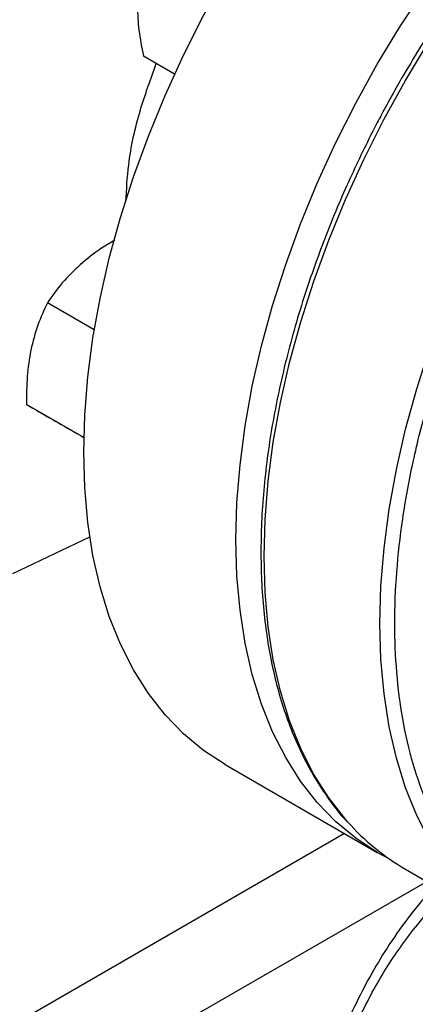
# Model space of a CAD drawing. Extents: x 0.4 to 10.6, y 0.4 to 8.1.
# Drawn here: x 2.4 to 2.5, y 4.6 to 4.7 of the extents above; entities that cross this region are included whole.
import ezdxf

# ---------------------------------------------------------------- set-up
doc = ezdxf.new("R2010")
doc.units = 0
doc.linetypes.add('SLD-SOLID', pattern=[0])
doc.layers.get('0').update_dxf_attribs({"linetype": 'CONTINUOUS'})

msp = doc.modelspace()

# ---------------------------------------------------------------- linework, layer by layer
at = {"color": 7, "linetype": 'SLD-SOLID'}
for p, q in [((2.45071344138209, 4.739155727186929), (2.445782241959698, 4.742002448019267)), ((2.437978899509782, 4.698589557335995), (2.430550789027578, 4.702877714241345)), ((2.43632451128328, 4.681502061707321), (2.427248838005563, 4.686741336369422)), ((2.436324474326525, 4.681500390086609), (2.436269935961627, 4.681531874414462)), ((2.425066756126821, 4.659963775447568), (2.437267475850516, 4.665742181401169)), ((2.458726285026802, 4.629631258729463), (2.482853288059406, 4.615703036349291)), ((2.48732805606636, 4.613044042064887), (2.491985185388169, 4.610355538533813))]:
    msp.add_line(p, q, dxfattribs=at)
at = {"color": 8, "linetype": 'SLD-SOLID'}
for p, q in [((2.477666992162844, 4.618697021241617), (2.370169029260492, 4.556639768183863)), ((2.376850932463531, 4.545389156785593), (2.490686692735427, 4.611105142386474))]:
    msp.add_line(p, q, dxfattribs=at)
at = {"color": 7, "linetype": 'SLD-SOLID', "flags": 128}
for points in [[(2.43629890743277, 4.679201070453505), (2.436462821496424, 4.68507766026703), (2.436953861782201, 4.691118336770355), (2.437769925580212, 4.697297232859309), (2.43890751837999, 4.70358788955224), (2.440361768834519, 4.70996336929143), (2.442126449620092, 4.716396371293851), (2.444194004102667, 4.72285934845732), (2.446555578696532, 4.729324625321405), (2.449201060776722, 4.73576451657801), (2.452119121982827, 4.742151445624104), (2.455297266728773, 4.74845806264897), (2.45872188571084, 4.754657361750299), (2.462378314184792, 4.760722796577606), (2.466250894762557, 4.766628394007777), (2.47032304445957, 4.772348865365974), (2.474577325705664, 4.777859714715617), (2.478995521015411, 4.783137343753751), (2.483558710998202, 4.788159152862597), (2.488247355373978, 4.792903637884589), (2.493041376647707, 4.797350482206475), (2.497920246084303, 4.801480643758181), (2.502863071615823, 4.805276436553865), (2.507848687304502, 4.808721606426035), (2.512855743978557, 4.811801400628389), (2.517862800652613, 4.814502631009331), (2.522848416341292, 4.816813730485672), (2.527791241872811, 4.818724802574645), (2.532670111309407, 4.820227663772174), (2.537464132583136, 4.821315878595888), (2.542152776958912, 4.821984787142844), (2.546715966941703, 4.822231525043953), (2.551134162251451, 4.822055035729642), (2.555388443497544, 4.821456074954249), (2.559460593194558, 4.820437207559771), (2.563333173772322, 4.819002796492808), (2.566985202930312, 4.817161524205596)], [(2.460425910465374, 4.665272848073332), (2.460589824529028, 4.671149437886858), (2.461080864814805, 4.677190114390182), (2.461896928612816, 4.683369010479137), (2.463034521412594, 4.689659667172068), (2.464488771867123, 4.696035146911257), (2.466253452652696, 4.702468148913678), (2.468321007135271, 4.708931126077147), (2.470682581729136, 4.715396402941233), (2.473328063809326, 4.721836294197838), (2.47624612501543, 4.728223223243931), (2.479424269761377, 4.734529840268797), (2.482848888743445, 4.740729139370126), (2.486505317217396, 4.746794574197433), (2.490377897795161, 4.752700171627604), (2.494450047492174, 4.758420642985802), (2.498704328738267, 4.763931492335445), (2.503122524048015, 4.769209121373578), (2.507685714030806, 4.774230930482424), (2.512374358406582, 4.778975415504416), (2.517168379680311, 4.783422259826303), (2.522047249116907, 4.787552421378009), (2.526990074648427, 4.791348214173692), (2.531975690337106, 4.794793384045863), (2.536982747011161, 4.797873178248216), (2.541989803685216, 4.800574408629159), (2.546975419373896, 4.802885508105499), (2.551918244905415, 4.804796580194473), (2.556797114342012, 4.806299441392001), (2.561591135615741, 4.807387656215715), (2.566279779991516, 4.808056564762672), (2.570842969974307, 4.80830330266378), (2.575261165284055, 4.808126813349469), (2.579515446530148, 4.807527852574077), (2.583587596227161, 4.806508985179598), (2.587460176804926, 4.805074574112636), (2.591116605278877, 4.803230761741593), (2.59293985413964, 4.802104452863526)], [(2.458726285026802, 4.629631258729463), (2.45872188571084, 4.629633798813295), (2.455297266728772, 4.631879117000779), (2.452119121982826, 4.634516326207518), (2.449201060776721, 4.637534133498815), (2.446555578696532, 4.640919616160548), (2.444194004102667, 4.644658277036211), (2.442126449620091, 4.648734106605962), (2.440361768834518, 4.653129651541855), (2.43890751837999, 4.657826089445655), (2.437769925580212, 4.66280330944925), (2.436953861782201, 4.668039998332464), (2.436462821496424, 4.673513731789552), (2.43629890743277, 4.679201070453505)], [(2.484744819583213, 4.614684848571354), (2.482848888743444, 4.615705576433123), (2.479424269761376, 4.617950894620606), (2.47624612501543, 4.620588103827345), (2.473328063809325, 4.623605911118641), (2.470682581729136, 4.626991393780375), (2.46832100713527, 4.630730054656038), (2.466253452652696, 4.63480588422579), (2.464488771867122, 4.639201429161682), (2.463034521412593, 4.643897867065482), (2.461896928612816, 4.648875087069077), (2.461080864814805, 4.654111775952292), (2.460589824529028, 4.659585509409379), (2.460425910465374, 4.665272848073332)]]:
    msp.add_lwpolyline(points, dxfattribs=at)
at = {"color": 8, "linetype": 'SLD-SOLID', "flags": 128}
for points in [[(2.478145699300395, 4.620555721436406), (2.477797058953098, 4.620951706455309), (2.475149973550435, 4.624339240924716), (2.47278696769924, 4.628080167655455), (2.470718160153342, 4.632158467424947), (2.468952409864263, 4.636556676327467), (2.467497278045822, 4.641255960557269), (2.466358995795863, 4.646236197057835), (2.465542437413731, 4.651476059691888), (2.465051099527781, 4.656953110563193), (2.464887086122269, 4.662643896099063), (2.46505109952778, 4.668524047482173), (2.465542437413731, 4.674568385001561), (2.466358995795862, 4.680751025876024), (2.467497278045821, 4.687045495088163), (2.468952409864262, 4.693424838754466), (2.470718160153341, 4.69986173954598), (2.472786967699239, 4.706328633665305), (2.475149973550434, 4.712797828879006), (2.477797058953096, 4.719241623100009), (2.480716888681144, 4.72563242301219), (2.483896959575421, 4.731942862229193), (2.487323654084145, 4.738145918481493), (2.490982298575353, 4.744215029329907), (2.494857226171649, 4.750124205910036), (2.498931843838176, 4.755848144220572), (2.50318870343654, 4.761362333478911), (2.507609576440414, 4.766643161080098), (2.512175531992892, 4.771668013709616), (2.51686701797132, 4.776415374177076), (2.521663944712487, 4.780864913556128), (2.526545771039652, 4.784997578236045), (2.531491592223008, 4.788795671512212), (2.536480229496954, 4.792242929366124), (2.541490320750811, 4.795324590110417), (2.546500412004669, 4.798027457600682), (2.551489049278614, 4.800339957743371), (2.556434870461971, 4.802252188057854), (2.561316696789135, 4.803755960080351), (2.566113623530303, 4.8048448344282), (2.570805109508731, 4.805514148374275), (2.575371065061209, 4.805761035813506), (2.579791938065084, 4.805584439535974), (2.583847117029891, 4.805023770148066)], [(2.494283356310171, 4.612693499884529), (2.493534749861307, 4.613725935471042), (2.491171744010111, 4.61746686220178), (2.489102936464213, 4.621545161971273), (2.487337186175134, 4.625943370873792), (2.485882054356693, 4.630642655103595), (2.484743772106734, 4.635622891604161), (2.483927213724602, 4.640862754238215), (2.483435875838651, 4.646339805109519), (2.48327186243314, 4.65203059064539), (2.483435875838651, 4.6579107420285), (2.483927213724602, 4.663955079547886), (2.484743772106734, 4.67013772042235), (2.485882054356692, 4.676432189634489), (2.487337186175133, 4.682811533300792), (2.489102936464212, 4.689248434092306), (2.49117174401011, 4.695715328211631), (2.493534749861305, 4.702184523425332), (2.496181835263967, 4.708628317646335), (2.499101664992015, 4.715019117558517), (2.502281735886292, 4.721329556775519), (2.505708430395015, 4.727532613027818), (2.509367074886224, 4.733601723876233), (2.513242002482521, 4.739510900456363), (2.517316620149048, 4.745234838766898), (2.521573479747411, 4.750749028025237), (2.525994352751286, 4.756029855626424), (2.530560308303764, 4.761054708255942), (2.535251794282191, 4.765802068723402), (2.540048721023359, 4.770251608102454), (2.544930547350523, 4.774384272782371), (2.54987636853388, 4.778182366058538), (2.554865005807825, 4.781629623912449), (2.559875097061683, 4.784711284656743), (2.564885188315541, 4.787414152147008), (2.569873825589486, 4.789726652289697), (2.574819646772843, 4.79163888260418), (2.579701473100007, 4.793142654626677), (2.584498399841175, 4.794231528974525), (2.589189885819602, 4.794900842920601), (2.593755841372081, 4.795147730359832), (2.598176714375955, 4.7949711340823), (2.602138849893558, 4.794427939826028)]]:
    msp.add_lwpolyline(points, dxfattribs=at)
at = {"color": 7, "linetype": 'SLD-SOLID'}
msp.add_arc((2.505926942855405, 4.645147664091158), 0.03710203683084497, 221.5152376675526, 239.914605485239, dxfattribs=at)
for points, knots in [([(2.58348487198897, 4.805100855743026), (2.582649581605376, 4.805264870390414), (2.580553076263952, 4.805676532718957), (2.577033245978201, 4.805920457903498), (2.572974656398943, 4.805914950156537), (2.568806163662075, 4.805553937524019), (2.564551071390017, 4.804859806981971), (2.560222260851106, 4.803830461958635), (2.555835416174433, 4.802471975915186), (2.551405462385073, 4.800789725654679), (2.54694752999271, 4.798790694437849), (2.542476769195955, 4.796482842891991), (2.538008368476703, 4.793875259271954), (2.533557572650839, 4.790978145526972), (2.529139702767031, 4.787802877458625), (2.524770323382035, 4.784362210979433), (2.520465382385922, 4.780670559794773), (2.516241499960734, 4.776744513853481), (2.512116581670163, 4.772603870261295), (2.508111190182377, 4.768273888966243), (2.504252081873336, 4.763790855068428), (2.500582674064393, 4.759218724479764), (2.497140308054174, 4.754626987256964), (2.494212034598339, 4.750456378732632), (2.491718928783746, 4.746697952165586), (2.489290016222562, 4.742874379147568), (2.487660970015162, 4.740107140585847), (2.48670923873964, 4.738490447655928)], [0, 0, 0, 0, 0.02809459297606711, 0.07051495551291138, 0.1129892046353992, 0.1555030044961695, 0.1980441821608276, 0.2406002098614465, 0.2831595975304806, 0.32571239568353, 0.3682500792665558, 0.4107647095793585, 0.4532474036839785, 0.4956910297168606, 0.538086416007436, 0.5804210693984124, 0.6226769230690663, 0.6648264975954087, 0.7068257445722544, 0.7485994260113419, 0.7900078230296665, 0.8307593470724656, 0.8701288175986165, 0.9079852959058164, 0.9348719683939519, 0.9619505055712765, 1, 1, 1, 1]), ([(2.444795425860854, 4.749938219476365), (2.444845151975768, 4.748675238041285), (2.44494570816605, 4.746121235949488), (2.445501363931588, 4.743385389199683), (2.445782241959698, 4.742002448019267)], [0, 0, 0, 0, 0.4945107285293807, 0.9999999999999999, 0.9999999999999999, 0.9999999999999999, 0.9999999999999999]), ([(2.44299499991281, 4.718919032956246), (2.443092457693334, 4.720850897023509), (2.443328566619524, 4.725531183687301), (2.444944425844836, 4.732970481594502), (2.446918692463921, 4.738379091207045), (2.447813307986376, 4.740829938558417)], [0, 0, 0, 0, 0.2776595508272184, 0.6726799855291969, 1, 1, 1, 1]), ([(2.48670923873964, 4.738490447655928), (2.485566175218153, 4.736462937640289), (2.483966730402146, 4.733625920866544), (2.481765807090406, 4.729371929890258), (2.47997002595273, 4.725737756283476), (2.477951052313216, 4.721368581558157), (2.475968402905244, 4.716754140766291), (2.474048608829774, 4.711901274108659), (2.472239712575604, 4.706885322638526), (2.470573323585562, 4.701754900804345), (2.469073793898601, 4.69655145221769), (2.467759815551851, 4.69131004053606), (2.466645913721327, 4.686061316924216), (2.465743426052379, 4.680832625019556), (2.465061177502235, 4.67564873486227), (2.464605968288905, 4.670532322932309), (2.464382942173621, 4.665504293675651), (2.464395880574272, 4.660584000775778), (2.464647453740895, 4.655789414582777), (2.46513943254945, 4.65113731423932), (2.465872907220279, 4.646643376926115), (2.466848415652367, 4.642322206371165), (2.468066433520963, 4.638187780350008), (2.469526563519796, 4.634252324984243), (2.471231529341224, 4.630531592182683), (2.473173139806275, 4.627026087973574), (2.475386044565426, 4.623793023266765), (2.476964260445693, 4.621708874720884), (2.477864661631777, 4.620790113695151), (2.477878249708991, 4.620776248547091)], [0, 0, 0, 0, 0.04681882411792929, 0.06551177963368786, 0.0965509627209452, 0.1286938506272947, 0.1630986799242751, 0.1989268116940071, 0.2358398027800739, 0.273567694072028, 0.3119193061555436, 0.3507540267824455, 0.3899670510841203, 0.4294793238411937, 0.469230856282234, 0.5091762223866355, 0.549281518059759, 0.5895223290003624, 0.6298824181644935, 0.6703528667954523, 0.7109300175574196, 0.7516184311119436, 0.7924298114551205, 0.8333837310192411, 0.8745086417970341, 0.915843252757865, 0.9574381923890092, 0.999357693951172, 0.9999999999999999, 0.9999999999999999, 0.9999999999999999, 0.9999999999999999]), ([(2.441218524291607, 4.712801432194659), (2.440512860618517, 4.712391854820313), (2.438516537370935, 4.711233160012467), (2.436821421136666, 4.709822722630297), (2.435725497417756, 4.708910849007763)], [0, 0, 0, 0, 0.3534816688350037, 1, 1, 1, 1]), ([(2.435725497417756, 4.708910849007763), (2.434742788166686, 4.707966676564135), (2.432755552714793, 4.706057370275794), (2.431291069553742, 4.703945328632789), (2.430550789027578, 4.702877714241345)], [0, 0, 0, 0, 0.4945107285268216, 1, 1, 1, 1]), ([(2.430550789027578, 4.702877714241345), (2.430006850205596, 4.701726628425511), (2.428908999606595, 4.699403351980907), (2.428247002690126, 4.696728684361225), (2.427912997417717, 4.695379202113364)], [0, 0, 0, 0, 0.4954579634758188, 0.9999999999999999, 0.9999999999999999, 0.9999999999999999, 0.9999999999999999]), ([(2.427912997417717, 4.695379202113364), (2.427686083310053, 4.693998576583364), (2.427227217415802, 4.691206674506518), (2.427241578587396, 4.688240636673028), (2.427248838005563, 4.686741336369422)], [0, 0, 0, 0, 0.4945107285287284, 1, 1, 1, 1]), ([(2.427248838005563, 4.686741336369422), (2.427705557848207, 4.686477540144704), (2.428627371354726, 4.685945111070667), (2.430053186970343, 4.685121718409861), (2.430772570884754, 4.68470628219992)], [0, 0, 0, 0, 0.4954579634756618, 1, 1, 1, 1]), ([(2.430772570884754, 4.68470628219992), (2.431578092143038, 4.684241122838471), (2.433207017890877, 4.683300477197005), (2.435241517989146, 4.682125707760877), (2.436269935961627, 4.681531874414462)], [0, 0, 0, 0, 0.494510728529388, 0.9999999999999999, 0.9999999999999999, 0.9999999999999999, 0.9999999999999999]), ([(2.478980155321857, 4.587405069409964), (2.480214982758744, 4.589941666720413), (2.482715957753113, 4.595079199508163), (2.487296704537055, 4.601988654556616), (2.49255683245039, 4.608322402935718), (2.498556216035678, 4.613918668966327), (2.50489682083386, 4.618434809265908), (2.511434152736858, 4.621947674465072), (2.518031513231096, 4.62456437005476), (2.525051189924497, 4.626459417635084), (2.532457413543497, 4.627603093197696), (2.540209347661964, 4.62797274603942), (2.548246050950103, 4.627557647539082), (2.556515618237951, 4.626358928058486), (2.564963675751504, 4.624386050535949), (2.573519059602991, 4.621662669587001), (2.58212455680983, 4.618221199855395), (2.590724053771246, 4.614100595278816), (2.599808607059872, 4.609041459669218), (2.609299172538416, 4.602959233342114), (2.619087655045497, 4.595797948603469), (2.628549126805466, 4.58801678428985), (2.637623681476906, 4.579721406244444), (2.646339150173445, 4.570939527813393), (2.654798475793163, 4.561591589011529), (2.663086803185178, 4.551558663190185), (2.671197222019678, 4.540790887009946), (2.679043816061007, 4.529336466516984), (2.686124179213302, 4.517926314868723), (2.692434449772882, 4.506734599070727), (2.697998578120389, 4.495904057805152), (2.703148921370527, 4.484824777931275), (2.707841828492648, 4.473563182961119), (2.712037277399894, 4.462189555461822), (2.715695509594469, 4.450797214345751), (2.718791555780367, 4.439460514030687), (2.72130642942024, 4.428253202948584), (2.723225033644472, 4.417266176338033), (2.724546855950775, 4.406565788399908), (2.7252775074579, 4.396213631269081), (2.725438112573414, 4.385630328106807), (2.724914811972796, 4.37497341994024), (2.723609500875739, 4.364422260777978), (2.721591169944575, 4.354666399864369), (2.718980031646042, 4.345677625635598), (2.716718426583613, 4.340287218129641), (2.715601794630337, 4.337625789146161)], [0, 0, 0, 0, 0.02291006163439844, 0.04640121328333537, 0.0704388328223684, 0.09498248382752304, 0.1199870081352261, 0.1412570829820231, 0.1627017564804392, 0.1843088613121188, 0.2061447929174808, 0.2280461648481574, 0.2499999998183542, 0.2719527306765268, 0.2938541084929707, 0.3156911383349107, 0.3372971565062244, 0.3587418469272009, 0.3800129915402688, 0.4050167612181457, 0.4295600197926848, 0.4535976306083604, 0.477089363298818, 0.499999999749486, 0.522909865515924, 0.546401213279579, 0.5704388328219114, 0.5949824838295342, 0.6199870081351925, 0.6412570829852806, 0.6627017564831624, 0.6843088613119601, 0.7061447929139043, 0.7280461648441554, 0.7499999998180991, 0.7719527306728384, 0.7938541084912024, 0.815691138334597, 0.8372971565072483, 0.8587418469280726, 0.8800129915399223, 0.905016761218992, 0.9295600197943122, 0.953597630610042, 0.9770895594331003, 1, 1, 1, 1]), ([(2.496701131903424, 4.614971167252414), (2.496263651631689, 4.614597736273931), (2.49447408736226, 4.613070173137098), (2.491572227269042, 4.610009317868951), (2.488002613842327, 4.605774252436457), (2.484814935914854, 4.60128833449012), (2.481978216182905, 4.596645878377391), (2.479483504295493, 4.591900704016844), (2.477232628788182, 4.586898133196297), (2.475230557290879, 4.581648522197971), (2.473481059874398, 4.576163291925673), (2.471987379489835, 4.570454102896797), (2.470752093089013, 4.564533043524784), (2.469777179003007, 4.55841252967887), (2.46906403003415, 4.552105300840952), (2.468613479191741, 4.54562444294456), (2.468425803326055, 4.538983362192635), (2.468500728379129, 4.53219576586573), (2.468837435450238, 4.525275633052268), (2.469434557260115, 4.518237262426361), (2.470290158049319, 4.511095325617584), (2.471401700743349, 4.503864910094678), (2.472765995632403, 4.496561593358347), (2.474379118871125, 4.489201569693694), (2.476236277996033, 4.481801872259012), (2.478331578914304, 4.474380775899638), (2.480657595186188, 4.466958562396419), (2.483204513537721, 4.459559078107704), (2.485958242396396, 4.452213198223886), (2.488895700236512, 4.444967684243975), (2.4919701064225, 4.437912630346932), (2.495092530054749, 4.431207205836077), (2.497952955594714, 4.425417702799341), (2.500589261089865, 4.420331171039731), (2.503251465501619, 4.415377267641927), (2.505221634459152, 4.411917029523731), (2.506315264799212, 4.409996269694774)], [0, 0, 0, 0, 0.0108359130511509, 0.04432557094769533, 0.0782143778168566, 0.1124962841449702, 0.1433600537132722, 0.1742586297613544, 0.2051844445962828, 0.2361319441966483, 0.2670954164034978, 0.2980694160399016, 0.3290490072401075, 0.3600298583569148, 0.391008229531124, 0.4219808892349184, 0.4529444511736747, 0.4838961881417109, 0.5148337395740041, 0.5457545331592755, 0.5766555708630593, 0.6075331256354113, 0.6383823210460781, 0.6691965067256617, 0.6999662706836443, 0.7306777817616119, 0.7613098300845491, 0.7918281572223294, 0.8221736236756614, 0.8522346507664508, 0.8817727236098295, 0.9101712914977143, 0.9364139966788908, 0.9550142793481612, 0.9750286650359834, 1, 1, 1, 1])]:
    msp.add_open_spline(points, degree=3, knots=knots, dxfattribs=at)
at = {"color": 8, "linetype": 'SLD-SOLID'}
msp.add_open_spline([(2.495912926032541, 4.614286404388944), (2.495278086650309, 4.615135991911758), (2.493341960426374, 4.61772705467265), (2.490850194494893, 4.622891753491383), (2.488437647775906, 4.629577153853895), (2.486801030945463, 4.63671440993735), (2.485837898168212, 4.64418210201701), (2.485524295179673, 4.651970090116491), (2.485838231315354, 4.660120132218902), (2.486799572758765, 4.668700040358434), (2.488443314291481, 4.677726416464668), (2.490828283570607, 4.687199898630008), (2.493959218952067, 4.696952002005704), (2.497827998820653, 4.706843315133271), (2.502402097292838, 4.716720972071167), (2.50762504159017, 4.726426034561499), (2.513418373451551, 4.735801735384861), (2.519685533269583, 4.744701622369469), (2.526317122288629, 4.752997729043132), (2.533197021221373, 4.760583996608105), (2.540208560351397, 4.767389009811291), (2.547203357390802, 4.773313456683105), (2.554152754445973, 4.778476837878521), (2.558753296365278, 4.781272291475374), (2.561053608363657, 4.782670043210397)], degree=3, knots=[0, 0, 0, 0, 0.02332132595245659, 0.07112512553137189, 0.1179582361438979, 0.1636319870083026, 0.2072644171684964, 0.250899965642289, 0.2945323958251682, 0.3381679443127734, 0.383841695177178, 0.4306748057897039, 0.4784786053686197, 0.5270372100520129, 0.5761123836092812, 0.6254499795533988, 0.674787575497516, 0.7238627490547845, 0.7724213537381773, 0.8202251533170929, 0.8670582639296189, 0.9127320147940238, 0.9563652289306817, 1, 1, 1, 1], dxfattribs=at)

doc.saveas('drawing.dxf')
